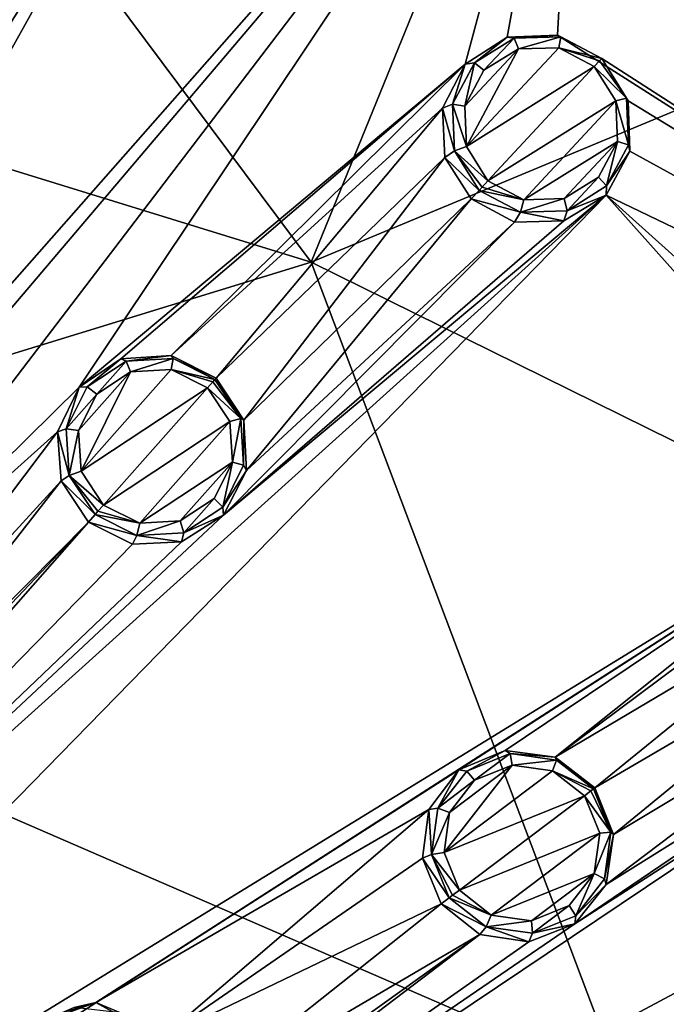
# Model space of a CAD drawing. Units: millimetres. Extents: x -63 to 63, y -63 to 185.
# Drawn here: x 28 to 39, y 25 to 41 of the extents above; entities that cross this region are included whole.
import ezdxf

# ---------------------------------------------------------------- set-up
doc = ezdxf.new("R2010")
doc.units = ezdxf.units.MM
doc.header["$LTSCALE"] = 101.851852
for name, color, linetype in [('131', 7, 'CONTINUOUS'), ('132', 7, 'CONTINUOUS'), ('133', 7, 'CONTINUOUS'), ('134', 7, 'CONTINUOUS'), ('161', 7, 'CONTINUOUS'), ('162', 7, 'CONTINUOUS'), ('203', 7, 'CONTINUOUS'), ('525', 7, 'CONTINUOUS'), ('526', 7, 'CONTINUOUS'), ('529', 7, 'CONTINUOUS'), ('530', 7, 'CONTINUOUS'), ('531', 7, 'CONTINUOUS'), ('532', 7, 'CONTINUOUS'), ('54', 7, 'CONTINUOUS'), ('55', 7, 'CONTINUOUS'), ('584', 7, 'CONTINUOUS'), ('663', 7, 'CONTINUOUS'), ('675', 7, 'CONTINUOUS'), ('699', 7, 'CONTINUOUS'), ('706', 7, 'CONTINUOUS'), ('81', 7, 'CONTINUOUS'), ('902', 7, 'CONTINUOUS'), ('919', 7, 'CONTINUOUS'), ('922', 7, 'CONTINUOUS')]:
    doc.layers.add(name, color=color, linetype=linetype)

msp = doc.modelspace()

# ---------------------------------------------------------------- linework, layer by layer
at = {"layer": '131', "linetype": 'Continuous'}
for points in [[(37.397, 28.241, -1.367), (37.71, 27.468, -1.382), (37.374, 28.224, -2.492), (37.397, 28.241, -1.367)], [(37.374, 28.224, -2.492), (37.71, 27.468, -1.382), (37.666, 27.505, -2.506), (37.374, 28.224, -2.492)], [(37.666, 27.505, -2.506), (37.71, 27.468, -1.382), (37.561, 26.734, -2.545), (37.666, 27.505, -2.506)], [(37.71, 27.468, -1.382), (37.589, 26.638, -1.425), (37.561, 26.734, -2.545), (37.71, 27.468, -1.382)], [(37.561, 26.734, -2.545), (37.589, 26.638, -1.425), (37.084, 26.12, -2.597), (37.561, 26.734, -2.545)], [(37.589, 26.638, -1.425), (37.068, 25.986, -1.483), (37.084, 26.12, -2.597), (37.589, 26.638, -1.425)], [(35.593, 25.937, -2.689), (34.848, 26.316, -1.596), (34.98, 26.416, -2.703), (35.593, 25.937, -2.689)], [(35.491, 25.81, -1.581), (34.848, 26.316, -1.596), (35.593, 25.937, -2.689), (35.491, 25.81, -1.581)], [(37.084, 26.12, -2.597), (37.068, 25.986, -1.483), (36.364, 25.829, -2.65), (37.084, 26.12, -2.597)], [(36.3, 25.688, -1.54), (35.491, 25.81, -1.581), (35.593, 25.937, -2.689), (36.3, 25.688, -1.54)], [(36.364, 25.829, -2.65), (36.3, 25.688, -1.54), (35.593, 25.937, -2.689), (36.364, 25.829, -2.65)], [(37.068, 25.986, -1.483), (36.3, 25.688, -1.54), (36.364, 25.829, -2.65), (37.068, 25.986, -1.483)]]:
    msp.add_3dface(points, dxfattribs=at)
at = {"layer": '132', "linetype": 'Continuous'}
for points in [[(35.138, 28.541, -1.483), (35.907, 28.865, -1.425), (35.271, 28.519, -2.597), (35.138, 28.541, -1.483)], [(35.271, 28.519, -2.597), (35.907, 28.865, -1.425), (35.99, 28.811, -2.545), (35.271, 28.519, -2.597)], [(35.907, 28.865, -1.425), (36.738, 28.754, -1.382), (35.99, 28.811, -2.545), (35.907, 28.865, -1.425)], [(35.99, 28.811, -2.545), (36.738, 28.754, -1.382), (36.76, 28.702, -2.506), (35.99, 28.811, -2.545)], [(36.738, 28.754, -1.382), (37.397, 28.241, -1.367), (36.76, 28.702, -2.506), (36.738, 28.754, -1.382)], [(37.397, 28.241, -1.367), (37.374, 28.224, -2.492), (36.76, 28.702, -2.506), (37.397, 28.241, -1.367)], [(34.641, 27.884, -1.54), (35.138, 28.541, -1.483), (34.793, 27.906, -2.65), (34.641, 27.884, -1.54)], [(34.793, 27.906, -2.65), (35.138, 28.541, -1.483), (35.271, 28.519, -2.597), (34.793, 27.906, -2.65)], [(34.537, 27.073, -1.581), (34.641, 27.884, -1.54), (34.687, 27.136, -2.689), (34.537, 27.073, -1.581)], [(34.687, 27.136, -2.689), (34.641, 27.884, -1.54), (34.793, 27.906, -2.65), (34.687, 27.136, -2.689)], [(34.98, 26.416, -2.703), (34.537, 27.073, -1.581), (34.687, 27.136, -2.689), (34.98, 26.416, -2.703)], [(34.98, 26.416, -2.703), (34.848, 26.316, -1.596), (34.537, 27.073, -1.581), (34.98, 26.416, -2.703)]]:
    msp.add_3dface(points, dxfattribs=at)
at = {"layer": '133', "linetype": 'Continuous'}
for points in [[(31.112, 35.046, -1.367), (31.57, 34.349, -1.382), (31.092, 35.024, -2.492), (31.112, 35.046, -1.367)], [(31.092, 35.024, -2.492), (31.57, 34.349, -1.382), (31.52, 34.376, -2.506), (31.092, 35.024, -2.492)], [(31.52, 34.376, -2.506), (31.57, 34.349, -1.382), (31.568, 33.6, -2.545), (31.52, 34.376, -2.506)], [(31.57, 34.349, -1.382), (31.615, 33.512, -1.425), (31.568, 33.6, -2.545), (31.57, 34.349, -1.382)], [(31.568, 33.6, -2.545), (31.615, 33.512, -1.425), (31.221, 32.904, -2.597), (31.568, 33.6, -2.545)], [(31.615, 33.512, -1.425), (31.233, 32.77, -1.483), (31.221, 32.904, -2.597), (31.615, 33.512, -1.425)], [(31.221, 32.904, -2.597), (31.233, 32.77, -1.483), (30.573, 32.477, -2.65), (31.221, 32.904, -2.597)], [(29.796, 32.431, -2.689), (28.991, 32.656, -1.596), (29.101, 32.78, -2.703), (29.796, 32.431, -2.689)], [(31.233, 32.77, -1.483), (30.538, 32.326, -1.54), (30.573, 32.477, -2.65), (31.233, 32.77, -1.483)], [(29.721, 32.287, -1.581), (28.991, 32.656, -1.596), (29.796, 32.431, -2.689), (29.721, 32.287, -1.581)], [(30.538, 32.326, -1.54), (29.721, 32.287, -1.581), (29.796, 32.431, -2.689), (30.538, 32.326, -1.54)], [(30.573, 32.477, -2.65), (30.538, 32.326, -1.54), (29.796, 32.431, -2.689), (30.573, 32.477, -2.65)]]:
    msp.add_3dface(points, dxfattribs=at)
at = {"layer": '134', "linetype": 'Continuous'}
for points in [[(28.837, 34.895, -1.483), (29.528, 35.364, -1.425), (28.972, 34.9, -2.597), (28.837, 34.895, -1.483)], [(28.972, 34.9, -2.597), (29.528, 35.364, -1.425), (29.62, 35.327, -2.545), (28.972, 34.9, -2.597)], [(29.528, 35.364, -1.425), (30.365, 35.418, -1.382), (29.62, 35.327, -2.545), (29.528, 35.364, -1.425)], [(29.62, 35.327, -2.545), (30.365, 35.418, -1.382), (30.396, 35.372, -2.506), (29.62, 35.327, -2.545)], [(30.365, 35.418, -1.382), (31.112, 35.046, -1.367), (30.396, 35.372, -2.506), (30.365, 35.418, -1.382)], [(31.112, 35.046, -1.367), (31.092, 35.024, -2.492), (30.396, 35.372, -2.506), (31.112, 35.046, -1.367)], [(28.48, 34.153, -1.54), (28.837, 34.895, -1.483), (28.625, 34.205, -2.65), (28.48, 34.153, -1.54)], [(28.625, 34.205, -2.65), (28.837, 34.895, -1.483), (28.972, 34.9, -2.597), (28.625, 34.205, -2.65)], [(28.672, 33.429, -2.689), (28.48, 34.153, -1.54), (28.625, 34.205, -2.65), (28.672, 33.429, -2.689)], [(28.537, 33.338, -1.581), (28.48, 34.153, -1.54), (28.672, 33.429, -2.689), (28.537, 33.338, -1.581)], [(29.101, 32.78, -2.703), (28.537, 33.338, -1.581), (28.672, 33.429, -2.689), (29.101, 32.78, -2.703)], [(29.101, 32.78, -2.703), (28.991, 32.656, -1.596), (28.537, 33.338, -1.581), (29.101, 32.78, -2.703)]]:
    msp.add_3dface(points, dxfattribs=at)
at = {"layer": '161', "linetype": 'Continuous'}
for points in [[(36.026, 28.621, -2.733), (36.694, 28.527, -2.699), (34.895, 27.167, -2.86), (36.026, 28.621, -2.733)], [(34.987, 27.835, -2.826), (36.026, 28.621, -2.733), (34.895, 27.167, -2.86), (34.987, 27.835, -2.826)], [(35.401, 28.368, -2.78), (36.026, 28.621, -2.733), (34.987, 27.835, -2.826), (35.401, 28.368, -2.78)], [(36.694, 28.527, -2.699), (37.226, 28.112, -2.686), (34.895, 27.167, -2.86), (36.694, 28.527, -2.699)], [(34.895, 27.167, -2.86), (37.226, 28.112, -2.686), (35.149, 26.543, -2.873), (34.895, 27.167, -2.86)], [(35.149, 26.543, -2.873), (37.226, 28.112, -2.686), (37.479, 27.489, -2.699), (35.149, 26.543, -2.873)], [(35.68, 26.129, -2.86), (35.149, 26.543, -2.873), (37.479, 27.489, -2.699), (35.68, 26.129, -2.86)], [(37.388, 26.82, -2.733), (35.68, 26.129, -2.86), (37.479, 27.489, -2.699), (37.388, 26.82, -2.733)], [(36.348, 26.034, -2.826), (35.68, 26.129, -2.86), (37.388, 26.82, -2.733), (36.348, 26.034, -2.826)], [(36.974, 26.287, -2.779), (36.348, 26.034, -2.826), (37.388, 26.82, -2.733), (36.974, 26.287, -2.779)]]:
    msp.add_3dface(points, dxfattribs=at)
at = {"layer": '162', "linetype": 'Continuous'}
for points in [[(29.129, 34.777, -2.78), (29.693, 35.148, -2.733), (28.828, 34.173, -2.826), (29.129, 34.777, -2.78)], [(28.828, 34.173, -2.826), (29.693, 35.148, -2.733), (28.87, 33.5, -2.86), (28.828, 34.173, -2.826)], [(30.366, 35.187, -2.699), (30.969, 34.885, -2.686), (28.87, 33.5, -2.86), (30.366, 35.187, -2.699)], [(29.693, 35.148, -2.733), (30.366, 35.187, -2.699), (28.87, 33.5, -2.86), (29.693, 35.148, -2.733)], [(28.87, 33.5, -2.86), (30.969, 34.885, -2.686), (29.241, 32.938, -2.873), (28.87, 33.5, -2.86)], [(29.241, 32.938, -2.873), (30.969, 34.885, -2.686), (31.34, 34.324, -2.699), (29.241, 32.938, -2.873)], [(29.843, 32.636, -2.86), (29.241, 32.938, -2.873), (31.34, 34.324, -2.699), (29.843, 32.636, -2.86)], [(31.382, 33.651, -2.733), (29.843, 32.636, -2.86), (31.34, 34.324, -2.699), (31.382, 33.651, -2.733)], [(30.517, 32.675, -2.826), (29.843, 32.636, -2.86), (31.382, 33.651, -2.733), (30.517, 32.675, -2.826)], [(31.081, 33.046, -2.779), (30.517, 32.675, -2.826), (31.382, 33.651, -2.733), (31.081, 33.046, -2.779)]]:
    msp.add_3dface(points, dxfattribs=at)
at = {"layer": '203', "linetype": 'Continuous'}
for points in [[(27.928, 24.319, -2.02), (29.113, 24.678, -1.952), (28.043, 24.285, -3.136), (27.928, 24.319, -2.02)], [(28.043, 24.285, -3.136), (29.113, 24.678, -1.952), (28.755, 24.596, -3.094), (28.043, 24.285, -3.136)], [(28.755, 24.596, -3.094), (29.113, 24.678, -1.952), (29.527, 24.508, -3.064), (28.755, 24.596, -3.094)], [(29.113, 24.678, -1.952), (30.199, 24.083, -1.924), (29.527, 24.508, -3.064), (29.113, 24.678, -1.952)]]:
    msp.add_3dface(points, dxfattribs=at)
at = {"layer": '525', "linetype": 'Continuous'}
for points in [[(37.666, 27.505, -2.506), (37.226, 28.112, -2.686), (37.33, 28.19, -2.625), (37.666, 27.505, -2.506)], [(37.374, 28.224, -2.492), (37.666, 27.505, -2.506), (37.33, 28.19, -2.625), (37.374, 28.224, -2.492)], [(37.226, 28.112, -2.686), (37.666, 27.505, -2.506), (37.479, 27.489, -2.699), (37.226, 28.112, -2.686)], [(37.666, 27.505, -2.506), (37.561, 26.734, -2.545), (37.388, 26.82, -2.733), (37.666, 27.505, -2.506)], [(37.666, 27.505, -2.506), (37.388, 26.82, -2.733), (37.479, 27.489, -2.699), (37.666, 27.505, -2.506)], [(37.084, 26.12, -2.597), (36.974, 26.287, -2.779), (37.388, 26.82, -2.733), (37.084, 26.12, -2.597)], [(37.561, 26.734, -2.545), (37.084, 26.12, -2.597), (37.388, 26.82, -2.733), (37.561, 26.734, -2.545)], [(35.149, 26.543, -2.873), (35.68, 26.129, -2.86), (35.038, 26.459, -2.829), (35.149, 26.543, -2.873)], [(35.68, 26.129, -2.86), (34.98, 26.416, -2.703), (35.038, 26.459, -2.829), (35.68, 26.129, -2.86)], [(35.593, 25.937, -2.689), (34.98, 26.416, -2.703), (35.68, 26.129, -2.86), (35.593, 25.937, -2.689)], [(36.364, 25.829, -2.65), (36.348, 26.034, -2.826), (36.974, 26.287, -2.779), (36.364, 25.829, -2.65)], [(37.084, 26.12, -2.597), (36.364, 25.829, -2.65), (36.974, 26.287, -2.779), (37.084, 26.12, -2.597)], [(35.593, 25.937, -2.689), (35.68, 26.129, -2.86), (36.348, 26.034, -2.826), (35.593, 25.937, -2.689)], [(36.364, 25.829, -2.65), (35.593, 25.937, -2.689), (36.348, 26.034, -2.826), (36.364, 25.829, -2.65)]]:
    msp.add_3dface(points, dxfattribs=at)
at = {"layer": '526', "linetype": 'Continuous'}
for points in [[(35.271, 28.519, -2.597), (35.99, 28.811, -2.545), (35.401, 28.368, -2.78), (35.271, 28.519, -2.597)], [(35.99, 28.811, -2.545), (36.026, 28.621, -2.733), (35.401, 28.368, -2.78), (35.99, 28.811, -2.545)], [(35.99, 28.811, -2.545), (36.76, 28.702, -2.506), (36.026, 28.621, -2.733), (35.99, 28.811, -2.545)], [(36.76, 28.702, -2.506), (36.694, 28.527, -2.699), (36.026, 28.621, -2.733), (36.76, 28.702, -2.506)], [(36.76, 28.702, -2.506), (37.374, 28.224, -2.492), (36.694, 28.527, -2.699), (36.76, 28.702, -2.506)], [(34.793, 27.906, -2.65), (35.271, 28.519, -2.597), (35.401, 28.368, -2.78), (34.793, 27.906, -2.65)], [(36.694, 28.527, -2.699), (37.374, 28.224, -2.492), (37.33, 28.19, -2.625), (36.694, 28.527, -2.699)], [(37.226, 28.112, -2.686), (36.694, 28.527, -2.699), (37.33, 28.19, -2.625), (37.226, 28.112, -2.686)], [(34.793, 27.906, -2.65), (35.401, 28.368, -2.78), (34.987, 27.835, -2.826), (34.793, 27.906, -2.65)], [(34.687, 27.136, -2.689), (34.793, 27.906, -2.65), (34.987, 27.835, -2.826), (34.687, 27.136, -2.689)], [(34.687, 27.136, -2.689), (34.987, 27.835, -2.826), (34.895, 27.167, -2.86), (34.687, 27.136, -2.689)], [(34.687, 27.136, -2.689), (34.895, 27.167, -2.86), (35.149, 26.543, -2.873), (34.687, 27.136, -2.689)], [(34.98, 26.416, -2.703), (34.687, 27.136, -2.689), (35.038, 26.459, -2.829), (34.98, 26.416, -2.703)], [(34.687, 27.136, -2.689), (35.149, 26.543, -2.873), (35.038, 26.459, -2.829), (34.687, 27.136, -2.689)]]:
    msp.add_3dface(points, dxfattribs=at)
at = {"layer": '529', "linetype": 'Continuous'}
for points in [[(37.925, 39.693, -1.84), (37.388, 40.216, -2.023), (37.477, 40.312, -1.958), (37.925, 39.693, -1.84)], [(37.925, 39.693, -1.84), (37.746, 39.646, -2.037), (37.388, 40.216, -2.023), (37.925, 39.693, -1.84)], [(37.513, 40.35, -1.823), (37.925, 39.693, -1.84), (37.477, 40.312, -1.958), (37.513, 40.35, -1.823)], [(37.925, 39.693, -1.84), (37.955, 38.919, -1.887), (37.746, 39.646, -2.037), (37.925, 39.693, -1.84)], [(37.955, 38.919, -1.887), (37.772, 38.975, -2.077), (37.746, 39.646, -2.037), (37.955, 38.919, -1.887)], [(37.594, 38.236, -1.951), (37.458, 38.382, -2.133), (37.772, 38.975, -2.077), (37.594, 38.236, -1.951)], [(37.955, 38.919, -1.887), (37.594, 38.236, -1.951), (37.772, 38.975, -2.077), (37.955, 38.919, -1.887)], [(35.624, 38.319, -2.242), (36.217, 38.004, -2.228), (35.53, 38.217, -2.201), (35.624, 38.319, -2.242)], [(36.938, 37.825, -2.014), (36.888, 38.026, -2.188), (37.458, 38.382, -2.133), (36.938, 37.825, -2.014)], [(37.594, 38.236, -1.951), (36.938, 37.825, -2.014), (37.458, 38.382, -2.133), (37.594, 38.236, -1.951)], [(36.217, 38.004, -2.228), (35.479, 38.162, -2.078), (35.53, 38.217, -2.201), (36.217, 38.004, -2.228)], [(36.164, 37.799, -2.061), (35.479, 38.162, -2.078), (36.217, 38.004, -2.228), (36.164, 37.799, -2.061)], [(36.938, 37.825, -2.014), (36.164, 37.799, -2.061), (36.888, 38.026, -2.188), (36.938, 37.825, -2.014)], [(36.164, 37.799, -2.061), (36.217, 38.004, -2.228), (36.888, 38.026, -2.188), (36.164, 37.799, -2.061)]]:
    msp.add_3dface(points, dxfattribs=at)
at = {"layer": '530', "linetype": 'Continuous'}
for points in [[(36.058, 40.689, -1.887), (36.834, 40.712, -1.84), (36.129, 40.51, -2.077), (36.058, 40.689, -1.887)], [(36.834, 40.712, -1.84), (36.801, 40.53, -2.037), (36.129, 40.51, -2.077), (36.834, 40.712, -1.84)], [(36.834, 40.712, -1.84), (37.513, 40.35, -1.823), (36.801, 40.53, -2.037), (36.834, 40.712, -1.84)], [(35.401, 40.28, -1.95), (36.058, 40.689, -1.887), (35.557, 40.156, -2.132), (35.401, 40.28, -1.95)], [(36.058, 40.689, -1.887), (36.129, 40.51, -2.077), (35.557, 40.156, -2.132), (36.058, 40.689, -1.887)], [(36.801, 40.53, -2.037), (37.513, 40.35, -1.823), (37.477, 40.312, -1.958), (36.801, 40.53, -2.037)], [(37.388, 40.216, -2.023), (36.801, 40.53, -2.037), (37.477, 40.312, -1.958), (37.388, 40.216, -2.023)], [(35.037, 39.596, -2.014), (35.401, 40.28, -1.95), (35.241, 39.561, -2.187), (35.037, 39.596, -2.014)], [(35.401, 40.28, -1.95), (35.557, 40.156, -2.132), (35.241, 39.561, -2.187), (35.401, 40.28, -1.95)], [(35.066, 38.82, -2.061), (35.037, 39.596, -2.014), (35.266, 38.89, -2.228), (35.066, 38.82, -2.061)], [(35.037, 39.596, -2.014), (35.241, 39.561, -2.187), (35.266, 38.89, -2.228), (35.037, 39.596, -2.014)], [(35.624, 38.319, -2.242), (35.066, 38.82, -2.061), (35.266, 38.89, -2.228), (35.624, 38.319, -2.242)], [(35.479, 38.162, -2.078), (35.066, 38.82, -2.061), (35.53, 38.217, -2.201), (35.479, 38.162, -2.078)], [(35.066, 38.82, -2.061), (35.624, 38.319, -2.242), (35.53, 38.217, -2.201), (35.066, 38.82, -2.061)]]:
    msp.add_3dface(points, dxfattribs=at)
at = {"layer": '531', "linetype": 'Continuous'}
for points in [[(31.092, 35.024, -2.492), (31.52, 34.376, -2.506), (31.055, 34.982, -2.625), (31.092, 35.024, -2.492)], [(31.52, 34.376, -2.506), (30.969, 34.885, -2.686), (31.055, 34.982, -2.625), (31.52, 34.376, -2.506)], [(30.969, 34.885, -2.686), (31.52, 34.376, -2.506), (31.34, 34.324, -2.699), (30.969, 34.885, -2.686)], [(31.52, 34.376, -2.506), (31.382, 33.651, -2.733), (31.34, 34.324, -2.699), (31.52, 34.376, -2.506)], [(31.52, 34.376, -2.506), (31.568, 33.6, -2.545), (31.382, 33.651, -2.733), (31.52, 34.376, -2.506)], [(31.221, 32.904, -2.597), (31.081, 33.046, -2.779), (31.382, 33.651, -2.733), (31.221, 32.904, -2.597)], [(31.568, 33.6, -2.545), (31.221, 32.904, -2.597), (31.382, 33.651, -2.733), (31.568, 33.6, -2.545)], [(30.573, 32.477, -2.65), (30.517, 32.675, -2.826), (31.081, 33.046, -2.779), (30.573, 32.477, -2.65)], [(31.221, 32.904, -2.597), (30.573, 32.477, -2.65), (31.081, 33.046, -2.779), (31.221, 32.904, -2.597)], [(29.241, 32.938, -2.873), (29.843, 32.636, -2.86), (29.149, 32.834, -2.829), (29.241, 32.938, -2.873)], [(29.843, 32.636, -2.86), (29.101, 32.78, -2.703), (29.149, 32.834, -2.829), (29.843, 32.636, -2.86)], [(29.796, 32.431, -2.689), (29.101, 32.78, -2.703), (29.843, 32.636, -2.86), (29.796, 32.431, -2.689)], [(30.573, 32.477, -2.65), (29.796, 32.431, -2.689), (30.517, 32.675, -2.826), (30.573, 32.477, -2.65)], [(29.796, 32.431, -2.689), (29.843, 32.636, -2.86), (30.517, 32.675, -2.826), (29.796, 32.431, -2.689)]]:
    msp.add_3dface(points, dxfattribs=at)
at = {"layer": '532', "linetype": 'Continuous'}
for points in [[(28.972, 34.9, -2.597), (29.62, 35.327, -2.545), (29.129, 34.777, -2.78), (28.972, 34.9, -2.597)], [(29.62, 35.327, -2.545), (29.693, 35.148, -2.733), (29.129, 34.777, -2.78), (29.62, 35.327, -2.545)], [(29.62, 35.327, -2.545), (30.396, 35.372, -2.506), (29.693, 35.148, -2.733), (29.62, 35.327, -2.545)], [(30.396, 35.372, -2.506), (30.366, 35.187, -2.699), (29.693, 35.148, -2.733), (30.396, 35.372, -2.506)], [(30.396, 35.372, -2.506), (31.092, 35.024, -2.492), (30.366, 35.187, -2.699), (30.396, 35.372, -2.506)], [(30.366, 35.187, -2.699), (31.092, 35.024, -2.492), (31.055, 34.982, -2.625), (30.366, 35.187, -2.699)], [(30.969, 34.885, -2.686), (30.366, 35.187, -2.699), (31.055, 34.982, -2.625), (30.969, 34.885, -2.686)], [(28.625, 34.205, -2.65), (28.972, 34.9, -2.597), (29.129, 34.777, -2.78), (28.625, 34.205, -2.65)], [(28.625, 34.205, -2.65), (29.129, 34.777, -2.78), (28.828, 34.173, -2.826), (28.625, 34.205, -2.65)], [(28.672, 33.429, -2.689), (28.625, 34.205, -2.65), (28.828, 34.173, -2.826), (28.672, 33.429, -2.689)], [(28.672, 33.429, -2.689), (28.828, 34.173, -2.826), (28.87, 33.5, -2.86), (28.672, 33.429, -2.689)], [(28.672, 33.429, -2.689), (28.87, 33.5, -2.86), (29.241, 32.938, -2.873), (28.672, 33.429, -2.689)], [(29.101, 32.78, -2.703), (28.672, 33.429, -2.689), (29.149, 32.834, -2.829), (29.101, 32.78, -2.703)], [(28.672, 33.429, -2.689), (29.241, 32.938, -2.873), (29.149, 32.834, -2.829), (28.672, 33.429, -2.689)]]:
    msp.add_3dface(points, dxfattribs=at)
at = {"layer": '54', "linetype": 'Continuous'}
for points in [[(37.513, 40.35, -0.702), (37.954, 39.646, -0.72), (37.513, 40.35, -1.823), (37.513, 40.35, -0.702)], [(37.513, 40.35, -1.823), (37.954, 39.646, -0.72), (37.925, 39.693, -1.84), (37.513, 40.35, -1.823)], [(37.925, 39.693, -1.84), (37.954, 39.646, -0.72), (37.955, 38.919, -1.887), (37.925, 39.693, -1.84)], [(37.954, 39.646, -0.72), (37.981, 38.813, -0.77), (37.955, 38.919, -1.887), (37.954, 39.646, -0.72)], [(37.955, 38.919, -1.887), (37.981, 38.813, -0.77), (37.594, 38.236, -1.951), (37.955, 38.919, -1.887)], [(37.981, 38.813, -0.77), (37.585, 38.083, -0.838), (37.594, 38.236, -1.951), (37.981, 38.813, -0.77)], [(36.164, 37.799, -2.061), (35.346, 38.02, -0.972), (35.479, 38.162, -2.078), (36.164, 37.799, -2.061)], [(37.594, 38.236, -1.951), (37.585, 38.083, -0.838), (36.938, 37.825, -2.014), (37.594, 38.236, -1.951)], [(36.067, 37.634, -0.954), (35.346, 38.02, -0.972), (36.164, 37.799, -2.061), (36.067, 37.634, -0.954)], [(37.585, 38.083, -0.838), (36.883, 37.656, -0.905), (36.938, 37.825, -2.014), (37.585, 38.083, -0.838)], [(36.883, 37.656, -0.905), (36.067, 37.634, -0.954), (36.164, 37.799, -2.061), (36.883, 37.656, -0.905)], [(36.938, 37.825, -2.014), (36.883, 37.656, -0.905), (36.164, 37.799, -2.061), (36.938, 37.825, -2.014)]]:
    msp.add_3dface(points, dxfattribs=at)
at = {"layer": '55', "linetype": 'Continuous'}
for points in [[(35.945, 40.705, -0.77), (36.778, 40.739, -0.72), (36.058, 40.689, -1.887), (35.945, 40.705, -0.77)], [(36.058, 40.689, -1.887), (36.778, 40.739, -0.72), (36.834, 40.712, -1.84), (36.058, 40.689, -1.887)], [(36.778, 40.739, -0.72), (37.513, 40.35, -0.702), (36.834, 40.712, -1.84), (36.778, 40.739, -0.72)], [(37.513, 40.35, -0.702), (37.513, 40.35, -1.823), (36.834, 40.712, -1.84), (37.513, 40.35, -0.702)], [(35.246, 40.257, -0.838), (35.945, 40.705, -0.77), (35.401, 40.28, -1.95), (35.246, 40.257, -0.838)], [(35.401, 40.28, -1.95), (35.945, 40.705, -0.77), (36.058, 40.689, -1.887), (35.401, 40.28, -1.95)], [(34.871, 39.526, -0.905), (35.246, 40.257, -0.838), (35.037, 39.596, -2.014), (34.871, 39.526, -0.905)], [(35.037, 39.596, -2.014), (35.246, 40.257, -0.838), (35.401, 40.28, -1.95), (35.037, 39.596, -2.014)], [(35.066, 38.82, -2.061), (34.871, 39.526, -0.905), (35.037, 39.596, -2.014), (35.066, 38.82, -2.061)], [(34.909, 38.71, -0.954), (34.871, 39.526, -0.905), (35.066, 38.82, -2.061), (34.909, 38.71, -0.954)], [(35.479, 38.162, -2.078), (34.909, 38.71, -0.954), (35.066, 38.82, -2.061), (35.479, 38.162, -2.078)], [(35.479, 38.162, -2.078), (35.346, 38.02, -0.972), (34.909, 38.71, -0.954), (35.479, 38.162, -2.078)]]:
    msp.add_3dface(points, dxfattribs=at)
at = {"layer": '584', "linetype": 'Continuous'}
for points in [[(21.822, 29.931, -2.019), (29.872, 44.392, -0.838), (37.146, 47.322, -0.239), (21.822, 29.931, -2.019)], [(22.897, 30.538, -1.952), (21.822, 29.931, -2.019), (37.146, 47.322, -0.239), (22.897, 30.538, -1.952)], [(24.082, 30.199, -1.924), (22.897, 30.538, -1.952), (37.146, 47.322, -0.239), (24.082, 30.199, -1.924)], [(28.837, 34.895, -1.483), (24.082, 30.199, -1.924), (37.146, 47.322, -0.239), (28.837, 34.895, -1.483)], [(35.246, 40.257, -0.838), (28.837, 34.895, -1.483), (37.146, 47.322, -0.239), (35.246, 40.257, -0.838)], [(35.945, 40.705, -0.77), (35.246, 40.257, -0.838), (37.146, 47.322, -0.239), (35.945, 40.705, -0.77)], [(36.778, 40.739, -0.72), (35.945, 40.705, -0.77), (37.146, 47.322, -0.239), (36.778, 40.739, -0.72)], [(51.239, 31.525, -0.239), (36.778, 40.739, -0.72), (37.146, 47.322, -0.239), (51.239, 31.525, -0.239)], [(29.262, 43.842, -0.905), (29.872, 44.392, -0.838), (11.798, 20.434, -2.664), (29.262, 43.842, -0.905)], [(29.872, 44.392, -0.838), (16.68, 23.478, -2.448), (11.798, 20.434, -2.664), (29.872, 44.392, -0.838)], [(29.872, 44.392, -0.838), (21.822, 29.931, -2.019), (16.68, 23.478, -2.448), (29.872, 44.392, -0.838)], [(28.463, 43.669, -0.954), (29.262, 43.842, -0.905), (11.798, 20.434, -2.664), (28.463, 43.669, -0.954)], [(27.683, 43.914, -0.972), (28.463, 43.669, -0.954), (24.176, 38.274, -1.483), (27.683, 43.914, -0.972)], [(24.176, 38.274, -1.483), (28.463, 43.669, -0.954), (11.798, 20.434, -2.664), (24.176, 38.274, -1.483)], [(37.513, 40.35, -0.702), (36.778, 40.739, -0.72), (51.239, 31.525, -0.239), (37.513, 40.35, -0.702)], [(35.246, 40.257, -0.838), (29.528, 35.364, -1.425), (28.837, 34.895, -1.483), (35.246, 40.257, -0.838)], [(35.246, 40.257, -0.838), (30.365, 35.418, -1.382), (29.528, 35.364, -1.425), (35.246, 40.257, -0.838)], [(35.246, 40.257, -0.838), (34.871, 39.526, -0.905), (30.365, 35.418, -1.382), (35.246, 40.257, -0.838)], [(37.954, 39.646, -0.72), (37.513, 40.35, -0.702), (51.239, 31.525, -0.239), (37.954, 39.646, -0.72)], [(37.981, 38.813, -0.77), (37.954, 39.646, -0.72), (51.239, 31.525, -0.239), (37.981, 38.813, -0.77)], [(34.871, 39.526, -0.905), (31.112, 35.046, -1.367), (30.365, 35.418, -1.382), (34.871, 39.526, -0.905)], [(34.871, 39.526, -0.905), (34.909, 38.71, -0.954), (31.112, 35.046, -1.367), (34.871, 39.526, -0.905)], [(37.585, 38.083, -0.838), (37.981, 38.813, -0.77), (51.239, 31.525, -0.239), (37.585, 38.083, -0.838)], [(34.909, 38.71, -0.954), (31.57, 34.349, -1.382), (31.112, 35.046, -1.367), (34.909, 38.71, -0.954)], [(34.909, 38.71, -0.954), (35.346, 38.02, -0.972), (31.57, 34.349, -1.382), (34.909, 38.71, -0.954)], [(37.585, 38.083, -0.838), (42.1, 33.022, -0.838), (16.684, 16.684, -2.664), (37.585, 38.083, -0.838)], [(19.178, 21.488, -2.448), (37.585, 38.083, -0.838), (16.684, 16.684, -2.664), (19.178, 21.488, -2.448)], [(31.233, 32.77, -1.483), (37.585, 38.083, -0.838), (19.178, 21.488, -2.448), (31.233, 32.77, -1.483)], [(36.883, 37.656, -0.905), (37.585, 38.083, -0.838), (31.233, 32.77, -1.483), (36.883, 37.656, -0.905)], [(35.346, 38.02, -0.972), (31.615, 33.512, -1.425), (31.57, 34.349, -1.382), (35.346, 38.02, -0.972)], [(35.346, 38.02, -0.972), (36.067, 37.634, -0.954), (31.615, 33.512, -1.425), (35.346, 38.02, -0.972)], [(42.87, 33.333, -0.77), (42.1, 33.022, -0.838), (37.585, 38.083, -0.838), (42.87, 33.333, -0.77)], [(42.87, 33.333, -0.77), (37.585, 38.083, -0.838), (51.239, 31.525, -0.239), (42.87, 33.333, -0.77)], [(36.067, 37.634, -0.954), (36.883, 37.656, -0.905), (31.233, 32.77, -1.483), (36.067, 37.634, -0.954)], [(36.067, 37.634, -0.954), (31.233, 32.77, -1.483), (31.615, 33.512, -1.425), (36.067, 37.634, -0.954)], [(28.837, 34.895, -1.483), (28.48, 34.153, -1.54), (24.082, 30.199, -1.924), (28.837, 34.895, -1.483)], [(28.48, 34.153, -1.54), (24.677, 29.115, -1.952), (24.082, 30.199, -1.924), (28.48, 34.153, -1.54)], [(28.48, 34.153, -1.54), (28.537, 33.338, -1.581), (24.677, 29.115, -1.952), (28.48, 34.153, -1.54)], [(28.537, 33.338, -1.581), (28.991, 32.656, -1.596), (24.319, 27.93, -2.02), (28.537, 33.338, -1.581)], [(28.537, 33.338, -1.581), (24.319, 27.93, -2.02), (24.677, 29.115, -1.952), (28.537, 33.338, -1.581)], [(42.1, 33.022, -0.838), (27.928, 24.319, -2.02), (16.684, 16.684, -2.664), (42.1, 33.022, -0.838)], [(42.1, 33.022, -0.838), (29.113, 24.678, -1.952), (27.928, 24.319, -2.02), (42.1, 33.022, -0.838)], [(42.1, 33.022, -0.838), (35.138, 28.541, -1.483), (29.113, 24.678, -1.952), (42.1, 33.022, -0.838)], [(42.1, 33.022, -0.838), (35.907, 28.865, -1.425), (35.138, 28.541, -1.483), (42.1, 33.022, -0.838)], [(42.1, 33.022, -0.838), (36.738, 28.754, -1.382), (35.907, 28.865, -1.425), (42.1, 33.022, -0.838)], [(42.1, 33.022, -0.838), (41.596, 32.374, -0.905), (36.738, 28.754, -1.382), (42.1, 33.022, -0.838)], [(30.538, 32.326, -1.54), (31.233, 32.77, -1.483), (19.178, 21.488, -2.448), (30.538, 32.326, -1.54)], [(28.991, 32.656, -1.596), (29.721, 32.287, -1.581), (19.178, 21.488, -2.448), (28.991, 32.656, -1.596)], [(28.991, 32.656, -1.596), (19.178, 21.488, -2.448), (19.543, 22.675, -2.396), (28.991, 32.656, -1.596)], [(24.319, 27.93, -2.02), (28.991, 32.656, -1.596), (19.543, 22.675, -2.396), (24.319, 27.93, -2.02)], [(41.596, 32.374, -0.905), (41.482, 31.565, -0.954), (36.738, 28.754, -1.382), (41.596, 32.374, -0.905)], [(29.721, 32.287, -1.581), (30.538, 32.326, -1.54), (19.178, 21.488, -2.448), (29.721, 32.287, -1.581)], [(41.482, 31.565, -0.954), (37.397, 28.241, -1.367), (36.738, 28.754, -1.382), (41.482, 31.565, -0.954)], [(41.482, 31.565, -0.954), (41.783, 30.805, -0.972), (37.397, 28.241, -1.367), (41.482, 31.565, -0.954)], [(51.239, 31.525, -0.239), (47.493, 24.643, -0.838), (20.434, 11.798, -2.664), (51.239, 31.525, -0.239)], [(23.479, 16.682, -2.448), (51.239, 31.525, -0.239), (20.434, 11.798, -2.664), (23.479, 16.682, -2.448)], [(23.479, 16.682, -2.448), (43.996, 30.453, -0.838), (51.239, 31.525, -0.239), (23.479, 16.682, -2.448)], [(41.783, 30.805, -0.972), (37.71, 27.468, -1.382), (37.397, 28.241, -1.367), (41.783, 30.805, -0.972)], [(41.783, 30.805, -0.972), (42.42, 30.293, -0.954), (37.71, 27.468, -1.382), (41.783, 30.805, -0.972)], [(37.068, 25.986, -1.483), (43.996, 30.453, -0.838), (23.479, 16.682, -2.448), (37.068, 25.986, -1.483)], [(43.227, 30.163, -0.905), (43.996, 30.453, -0.838), (37.068, 25.986, -1.483), (43.227, 30.163, -0.905)], [(42.42, 30.293, -0.954), (43.227, 30.163, -0.905), (37.589, 26.638, -1.425), (42.42, 30.293, -0.954)], [(42.42, 30.293, -0.954), (37.589, 26.638, -1.425), (37.71, 27.468, -1.382), (42.42, 30.293, -0.954)], [(43.227, 30.163, -0.905), (37.068, 25.986, -1.483), (37.589, 26.638, -1.425), (43.227, 30.163, -0.905)], [(35.138, 28.541, -1.483), (34.641, 27.884, -1.54), (29.113, 24.678, -1.952), (35.138, 28.541, -1.483)], [(34.641, 27.884, -1.54), (30.199, 24.083, -1.924), (29.113, 24.678, -1.952), (34.641, 27.884, -1.54)], [(34.641, 27.884, -1.54), (34.537, 27.073, -1.581), (30.199, 24.083, -1.924), (34.641, 27.884, -1.54)], [(34.537, 27.073, -1.581), (34.848, 26.316, -1.596), (30.199, 24.083, -1.924), (34.537, 27.073, -1.581)], [(34.848, 26.316, -1.596), (30.537, 22.894, -1.952), (30.199, 24.083, -1.924), (34.848, 26.316, -1.596)], [(34.848, 26.316, -1.596), (35.491, 25.81, -1.581), (30.537, 22.894, -1.952), (34.848, 26.316, -1.596)], [(36.3, 25.688, -1.54), (37.068, 25.986, -1.483), (23.479, 16.682, -2.448), (36.3, 25.688, -1.54)], [(35.491, 25.81, -1.581), (36.3, 25.688, -1.54), (23.479, 16.682, -2.448), (35.491, 25.81, -1.581)], [(29.924, 21.818, -2.02), (35.491, 25.81, -1.581), (23.479, 16.682, -2.448), (29.924, 21.818, -2.02)], [(35.491, 25.81, -1.581), (29.924, 21.818, -2.02), (30.537, 22.894, -1.952), (35.491, 25.81, -1.581)]]:
    msp.add_3dface(points, dxfattribs=at)
at = {"layer": '663', "linetype": 'Continuous'}
for points in [[(51.393, 31.62, -0.041), (37.146, 47.322, -0.239), (37.258, 47.464, -0.041), (51.393, 31.62, -0.041)], [(51.239, 31.525, -0.239), (37.146, 47.322, -0.239), (51.393, 31.62, -0.041), (51.239, 31.525, -0.239)]]:
    msp.add_3dface(points, dxfattribs=at)
at = {"layer": '675', "linetype": 'Continuous'}
msp.add_3dface([(37.454, 47.79, -0.183), (43.345, 43.637, -0.103), (45.28, 40.452, -0.183), (37.454, 47.79, -0.183)], dxfattribs=at)
at = {"layer": '699', "linetype": 'Continuous'}
for points in [[(37.624, 49.089, 16.117), (23.862, 48.797, 21.97), (32.687, 36.968, 22.187), (37.624, 49.089, 16.117)], [(45.162, 42.169, 16.032), (37.624, 49.089, 16.117), (32.687, 36.968, 22.187), (45.162, 42.169, 16.032)], [(23.862, 48.797, 21.97), (14.412, 42.614, 25.621), (32.687, 36.968, 22.187), (23.862, 48.797, 21.97)], [(32.687, 36.968, 22.187), (14.412, 42.614, 25.621), (17.332, 32.253, 25.795), (32.687, 36.968, 22.187)], [(56.278, 25.328, 15.892), (45.162, 42.169, 16.032), (32.687, 36.968, 22.187), (56.278, 25.328, 15.892)], [(37.83, 23.363, 21.89), (32.687, 36.968, 22.187), (17.332, 32.253, 25.795), (37.83, 23.363, 21.89)], [(37.83, 23.363, 21.89), (56.278, 25.328, 15.892), (32.687, 36.968, 22.187), (37.83, 23.363, 21.89)], [(18.821, 21.478, 25.254), (37.83, 23.363, 21.89), (17.332, 32.253, 25.795), (18.821, 21.478, 25.254)], [(40.333, 9.015, 21.144), (56.278, 25.328, 15.892), (37.83, 23.363, 21.89), (40.333, 9.015, 21.144)]]:
    msp.add_3dface(points, dxfattribs=at)
at = {"layer": '706', "linetype": 'Continuous'}
for points in [[(37.454, 47.79, -0.183), (45.28, 40.452, -0.183), (37.367, 47.663, -0.132), (37.454, 47.79, -0.183)], [(37.367, 47.663, -0.132), (51.567, 31.764, -0.132), (37.333, 47.605, 0.015), (37.367, 47.663, -0.132)], [(37.333, 47.605, 0.015), (51.567, 31.764, -0.132), (51.514, 31.722, 0.015), (37.333, 47.605, 0.015)], [(45.28, 40.452, -0.183), (51.693, 31.851, -0.183), (37.367, 47.663, -0.132), (45.28, 40.452, -0.183)], [(37.367, 47.663, -0.132), (51.693, 31.851, -0.183), (51.567, 31.764, -0.132), (37.367, 47.663, -0.132)]]:
    msp.add_3dface(points, dxfattribs=at)
at = {"layer": '81', "linetype": 'Continuous'}
for points in [[(35.557, 40.156, -2.132), (36.129, 40.51, -2.077), (35.241, 39.561, -2.187), (35.557, 40.156, -2.132)], [(35.241, 39.561, -2.187), (36.129, 40.51, -2.077), (35.266, 38.89, -2.228), (35.241, 39.561, -2.187)], [(36.801, 40.53, -2.037), (37.388, 40.216, -2.023), (35.266, 38.89, -2.228), (36.801, 40.53, -2.037)], [(36.129, 40.51, -2.077), (36.801, 40.53, -2.037), (35.266, 38.89, -2.228), (36.129, 40.51, -2.077)], [(37.388, 40.216, -2.023), (35.624, 38.319, -2.242), (35.266, 38.89, -2.228), (37.388, 40.216, -2.023)], [(37.746, 39.646, -2.037), (35.624, 38.319, -2.242), (37.388, 40.216, -2.023), (37.746, 39.646, -2.037)], [(36.217, 38.004, -2.228), (35.624, 38.319, -2.242), (37.746, 39.646, -2.037), (36.217, 38.004, -2.228)], [(37.772, 38.975, -2.077), (36.217, 38.004, -2.228), (37.746, 39.646, -2.037), (37.772, 38.975, -2.077)], [(36.888, 38.026, -2.188), (36.217, 38.004, -2.228), (37.772, 38.975, -2.077), (36.888, 38.026, -2.188)], [(37.458, 38.382, -2.133), (36.888, 38.026, -2.188), (37.772, 38.975, -2.077), (37.458, 38.382, -2.133)]]:
    msp.add_3dface(points, dxfattribs=at)
at = {"layer": '902', "linetype": 'Continuous'}
for points in [[(37.333, 47.605, 0.015), (51.514, 31.722, 0.015), (37.33, 47.607, 3.5), (37.333, 47.605, 0.015)], [(37.33, 47.607, 3.5), (51.514, 31.722, 0.015), (51.513, 31.722, 3.5), (37.33, 47.607, 3.5)]]:
    msp.add_3dface(points, dxfattribs=at)
at = {"layer": '919', "linetype": 'Continuous'}
for points in [[(37.33, 47.607, 3.5), (51.513, 31.722, 3.5), (37.255, 47.466, 3.5), (37.33, 47.607, 3.5)], [(37.255, 47.466, 3.5), (51.513, 31.722, 3.5), (51.392, 31.619, 3.5), (37.255, 47.466, 3.5)]]:
    msp.add_3dface(points, dxfattribs=at)
at = {"layer": '922', "linetype": 'Continuous'}
for points in [[(37.258, 47.464, -0.041), (37.255, 47.466, 3.5), (51.392, 31.619, 3.5), (37.258, 47.464, -0.041)], [(51.393, 31.62, -0.041), (37.258, 47.464, -0.041), (51.392, 31.619, 3.5), (51.393, 31.62, -0.041)]]:
    msp.add_3dface(points, dxfattribs=at)

doc.saveas('drawing.dxf')
